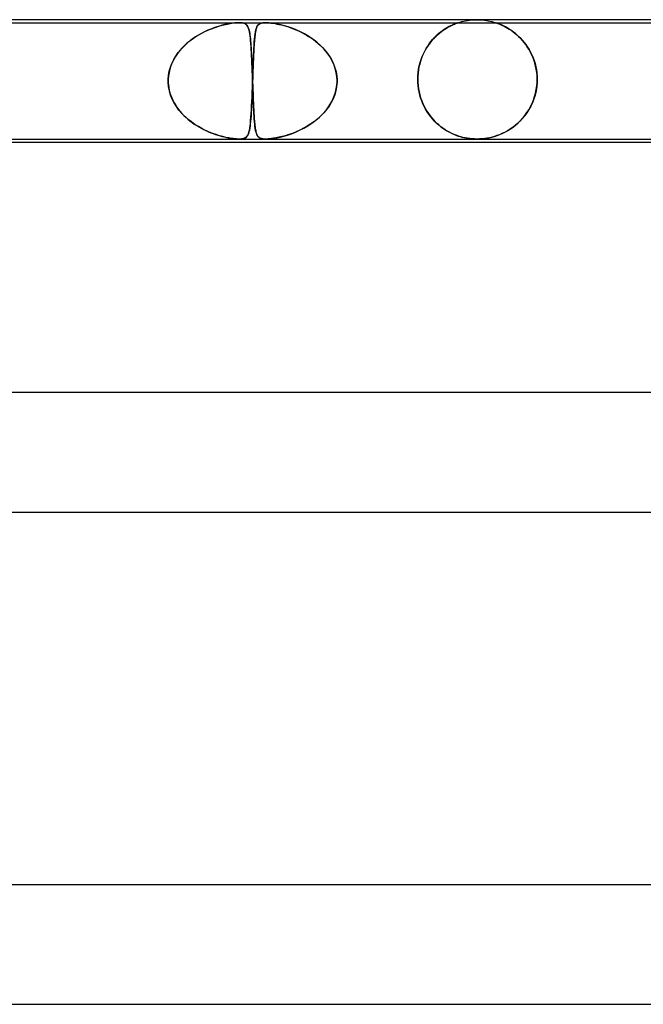
# Model space of a CAD drawing. Units: millimetres. Extents: x -535 to 535, y -2 to 330.
# Drawn here: x -139 to -118, y 297 to 330 of the extents above; entities that cross this region are included whole.
import ezdxf

# ---------------------------------------------------------------- set-up
doc = ezdxf.new("R2010")
doc.units = ezdxf.units.MM
doc.layers.add('HIDDEN', color=7, linetype='Continuous')
doc.layers.add('THICK', color=7, linetype='Continuous')

msp = doc.modelspace()

# ---------------------------------------------------------------- linework, layer by layer
at = {"layer": 'HIDDEN'}
for p, q in [((-124.127, 329.996), (-124, 330)), ((-124, 330), (-123.873, 329.996)), ((-153, 329.9), (-131.964, 329.9)), ((-132.916, 329.687), (-133.018, 329.644)), ((-133.009, 329.648), (-132.886, 329.699)), ((-132.815, 329.725), (-132.916, 329.687)), ((-132.886, 329.699), (-132.766, 329.742)), ((-132.717, 329.758), (-132.815, 329.725)), ((-132.766, 329.742), (-132.65, 329.78)), ((-132.623, 329.788), (-132.717, 329.758)), ((-132.65, 329.78), (-132.539, 329.811)), ((-132.533, 329.813), (-132.623, 329.788)), ((-132.539, 329.811), (-132.427, 329.838)), ((-132.445, 329.834), (-132.533, 329.813)), ((-132.358, 329.853), (-132.445, 329.834)), ((-132.427, 329.838), (-132.316, 329.861)), ((-132.271, 329.869), (-132.358, 329.853)), ((-132.316, 329.861), (-132.208, 329.879)), ((-132.187, 329.882), (-132.271, 329.869)), ((-132.208, 329.879), (-132.113, 329.891)), ((-132.107, 329.892), (-132.187, 329.882)), ((-132.113, 329.891), (-132.032, 329.898)), ((-132.032, 329.898), (-132.107, 329.892)), ((-132.032, 329.898), (-131.964, 329.9)), ((-131.963, 329.9), (-132.032, 329.898)), ((-131.964, 329.9), (-131.904, 329.898)), ((-131.964, 329.9), (-131.08, 329.9)), ((-131.903, 329.898), (-131.963, 329.9)), ((-131.904, 329.898), (-131.854, 329.892)), ((-131.85, 329.891), (-131.903, 329.898)), ((-131.854, 329.892), (-131.812, 329.882)), ((-131.803, 329.879), (-131.85, 329.891)), ((-131.812, 329.882), (-131.778, 329.869)), ((-131.762, 329.861), (-131.803, 329.879)), ((-131.778, 329.869), (-131.749, 329.853)), ((-131.73, 329.838), (-131.762, 329.861)), ((-131.749, 329.853), (-131.725, 329.834)), ((-131.704, 329.811), (-131.73, 329.838)), ((-131.725, 329.834), (-131.705, 329.813)), ((-131.705, 329.813), (-131.688, 329.788)), ((-131.683, 329.78), (-131.704, 329.811)), ((-131.688, 329.788), (-131.672, 329.758)), ((-131.665, 329.742), (-131.683, 329.78)), ((-131.672, 329.758), (-131.658, 329.725)), ((-131.648, 329.699), (-131.665, 329.742)), ((-131.658, 329.725), (-131.645, 329.687)), ((-131.634, 329.648), (-131.648, 329.699)), ((-131.645, 329.687), (-131.633, 329.644)), ((-131.404, 329.657), (-131.388, 329.711)), ((-131.393, 329.696), (-131.403, 329.662)), ((-131.383, 329.728), (-131.393, 329.696)), ((-131.388, 329.711), (-131.37, 329.757)), ((-131.371, 329.756), (-131.383, 329.728)), ((-131.358, 329.781), (-131.371, 329.756)), ((-131.37, 329.757), (-131.349, 329.796)), ((-131.344, 329.803), (-131.358, 329.781)), ((-131.349, 329.796), (-131.324, 329.828)), ((-131.329, 329.823), (-131.344, 329.803)), ((-131.311, 329.84), (-131.329, 329.823)), ((-131.324, 329.828), (-131.294, 329.853)), ((-131.292, 329.855), (-131.311, 329.84)), ((-131.294, 329.853), (-131.258, 329.873)), ((-131.269, 329.868), (-131.292, 329.855)), ((-131.242, 329.879), (-131.269, 329.868)), ((-131.258, 329.873), (-131.218, 329.886)), ((-131.21, 329.888), (-131.242, 329.879)), ((-131.218, 329.886), (-131.175, 329.894)), ((-131.173, 329.895), (-131.21, 329.888)), ((-131.175, 329.894), (-131.13, 329.899)), ((-131.13, 329.899), (-131.173, 329.895)), ((-131.081, 329.9), (-131.13, 329.899)), ((-131.13, 329.899), (-131.08, 329.9)), ((-131.025, 329.899), (-131.081, 329.9)), ((-131.08, 329.9), (-131.024, 329.899)), ((-131.08, 329.9), (-110.043, 329.9)), ((-130.961, 329.894), (-131.025, 329.899)), ((-131.024, 329.899), (-130.964, 329.895)), ((-130.964, 329.895), (-130.9, 329.888)), ((-130.884, 329.886), (-130.961, 329.894)), ((-130.9, 329.888), (-130.833, 329.879)), ((-130.793, 329.873), (-130.884, 329.886)), ((-130.833, 329.879), (-130.763, 329.868)), ((-130.686, 329.853), (-130.793, 329.873)), ((-130.763, 329.868), (-130.692, 329.855)), ((-130.692, 329.855), (-130.622, 329.84)), ((-130.571, 329.828), (-130.686, 329.853)), ((-130.622, 329.84), (-130.549, 329.823)), ((-130.448, 329.796), (-130.571, 329.828)), ((-130.549, 329.823), (-130.474, 329.803)), ((-130.474, 329.803), (-130.396, 329.781)), ((-130.321, 329.757), (-130.448, 329.796)), ((-130.396, 329.781), (-130.316, 329.756)), ((-130.189, 329.711), (-130.321, 329.757)), ((-130.316, 329.756), (-130.234, 329.728)), ((-130.234, 329.728), (-130.15, 329.696)), ((-130.053, 329.657), (-130.189, 329.711)), ((-130.15, 329.696), (-130.064, 329.662)), ((-125.133, 329.645), (-125.078, 329.683)), ((-125.041, 329.706), (-125.099, 329.668)), ((-125.078, 329.683), (-125.024, 329.716)), ((-124.986, 329.739), (-125.041, 329.706)), ((-125.024, 329.716), (-124.973, 329.746)), ((-124.932, 329.768), (-124.986, 329.739)), ((-124.973, 329.746), (-124.924, 329.773)), ((-124.882, 329.794), (-124.932, 329.768)), ((-124.924, 329.773), (-124.879, 329.796)), ((-124.835, 329.817), (-124.882, 329.794)), ((-124.879, 329.796), (-124.835, 329.817)), ((-124.79, 329.837), (-124.835, 329.817)), ((-124.835, 329.817), (-124.793, 329.836)), ((-124.793, 329.836), (-124.753, 329.852)), ((-124.748, 329.854), (-124.79, 329.837)), ((-124.753, 329.852), (-124.716, 329.867)), ((-124.711, 329.869), (-124.748, 329.854)), ((-124.716, 329.867), (-124.684, 329.879)), ((-124.679, 329.881), (-124.711, 329.869)), ((-124.684, 329.879), (-124.658, 329.889)), ((-124.655, 329.89), (-124.679, 329.881)), ((-124.658, 329.889), (-124.639, 329.895)), ((-124.638, 329.896), (-124.655, 329.89)), ((-124.639, 329.895), (-124.628, 329.899)), ((-124.628, 329.899), (-124.638, 329.896)), ((-124.628, 329.899), (-124.624, 329.9)), ((-124.624, 329.9), (-124.628, 329.899)), ((-124.624, 329.9), (-124.503, 329.936)), ((-124.503, 329.936), (-124.379, 329.964)), ((-124.379, 329.964), (-124.253, 329.984)), ((-124.253, 329.984), (-124.127, 329.996)), ((-123.873, 329.996), (-123.747, 329.984)), ((-123.747, 329.984), (-123.621, 329.964)), ((-123.621, 329.964), (-123.497, 329.936)), ((-123.497, 329.936), (-123.376, 329.9)), ((-123.37, 329.898), (-123.375, 329.9)), ((-123.375, 329.9), (-123.373, 329.899)), ((-123.373, 329.899), (-123.365, 329.897)), ((-123.354, 329.893), (-123.37, 329.898)), ((-123.365, 329.897), (-123.352, 329.892)), ((-123.328, 329.884), (-123.354, 329.893)), ((-123.352, 329.892), (-123.333, 329.886)), ((-123.333, 329.886), (-123.306, 329.876)), ((-123.295, 329.871), (-123.328, 329.884)), ((-123.306, 329.876), (-123.273, 329.863)), ((-123.257, 329.857), (-123.295, 329.871)), ((-123.273, 329.863), (-123.233, 329.847)), ((-123.218, 329.841), (-123.257, 329.857)), ((-123.233, 329.847), (-123.188, 329.828)), ((-123.179, 329.824), (-123.218, 329.841)), ((-123.188, 329.828), (-123.14, 329.806)), ((-123.137, 329.805), (-123.179, 329.824)), ((-123.14, 329.806), (-123.088, 329.781)), ((-123.092, 329.783), (-123.137, 329.805)), ((-123.045, 329.758), (-123.092, 329.783)), ((-123.088, 329.781), (-123.034, 329.752)), ((-122.994, 329.73), (-123.045, 329.758)), ((-123.034, 329.752), (-122.977, 329.72)), ((-122.941, 329.699), (-122.994, 329.73)), ((-122.977, 329.72), (-122.918, 329.684)), ((-122.886, 329.664), (-122.941, 329.699)), ((-122.918, 329.684), (-122.857, 329.644)), ((-133.527, 329.356), (-133.621, 329.285)), ((-133.612, 329.293), (-133.499, 329.376)), ((-133.43, 329.423), (-133.527, 329.356)), ((-133.499, 329.376), (-133.381, 329.454)), ((-133.329, 329.485), (-133.43, 329.423)), ((-133.381, 329.454), (-133.259, 329.525)), ((-133.227, 329.542), (-133.329, 329.485)), ((-133.259, 329.525), (-133.135, 329.59)), ((-133.122, 329.596), (-133.227, 329.542)), ((-133.135, 329.59), (-133.009, 329.648)), ((-133.018, 329.644), (-133.122, 329.596)), ((-131.621, 329.59), (-131.634, 329.648)), ((-131.633, 329.644), (-131.622, 329.596)), ((-131.622, 329.596), (-131.613, 329.542)), ((-131.61, 329.525), (-131.621, 329.59)), ((-131.613, 329.542), (-131.604, 329.485)), ((-131.599, 329.454), (-131.61, 329.525)), ((-131.604, 329.485), (-131.596, 329.423)), ((-131.59, 329.376), (-131.599, 329.454)), ((-131.596, 329.423), (-131.588, 329.356)), ((-131.582, 329.293), (-131.59, 329.376)), ((-131.588, 329.356), (-131.581, 329.285)), ((-131.458, 329.246), (-131.449, 329.346)), ((-131.445, 329.388), (-131.451, 329.331)), ((-131.449, 329.346), (-131.44, 329.438)), ((-131.44, 329.442), (-131.445, 329.388)), ((-131.44, 329.438), (-131.429, 329.521)), ((-131.433, 329.492), (-131.44, 329.442)), ((-131.427, 329.54), (-131.433, 329.492)), ((-131.429, 329.521), (-131.417, 329.594)), ((-131.419, 329.584), (-131.427, 329.54)), ((-131.411, 329.624), (-131.419, 329.584)), ((-131.417, 329.594), (-131.404, 329.657)), ((-131.403, 329.662), (-131.411, 329.624)), ((-130.064, 329.662), (-129.978, 329.624)), ((-129.913, 329.594), (-130.053, 329.657)), ((-129.978, 329.624), (-129.892, 329.584)), ((-129.772, 329.521), (-129.913, 329.594)), ((-129.892, 329.584), (-129.807, 329.54)), ((-129.807, 329.54), (-129.722, 329.492)), ((-129.631, 329.438), (-129.772, 329.521)), ((-129.722, 329.492), (-129.638, 329.442)), ((-129.638, 329.442), (-129.556, 329.388)), ((-129.495, 329.346), (-129.631, 329.438)), ((-129.556, 329.388), (-129.475, 329.331)), ((-129.365, 329.246), (-129.495, 329.346)), ((-125.464, 329.354), (-125.523, 329.286)), ((-125.484, 329.332), (-125.426, 329.395)), ((-125.403, 329.418), (-125.464, 329.354)), ((-125.426, 329.395), (-125.366, 329.455)), ((-125.342, 329.477), (-125.403, 329.418)), ((-125.366, 329.455), (-125.307, 329.509)), ((-125.28, 329.532), (-125.342, 329.477)), ((-125.307, 329.509), (-125.248, 329.559)), ((-125.219, 329.582), (-125.28, 329.532)), ((-125.248, 329.559), (-125.19, 329.604)), ((-125.158, 329.627), (-125.219, 329.582)), ((-125.19, 329.604), (-125.133, 329.645)), ((-125.099, 329.668), (-125.158, 329.627)), ((-122.83, 329.625), (-122.886, 329.664)), ((-122.857, 329.644), (-122.795, 329.599)), ((-122.772, 329.582), (-122.83, 329.625)), ((-122.795, 329.599), (-122.732, 329.551)), ((-122.713, 329.536), (-122.772, 329.582)), ((-122.732, 329.551), (-122.669, 329.498)), ((-122.654, 329.485), (-122.713, 329.536)), ((-122.669, 329.498), (-122.606, 329.44)), ((-122.594, 329.429), (-122.654, 329.485)), ((-122.606, 329.44), (-122.543, 329.378)), ((-122.535, 329.37), (-122.594, 329.429)), ((-122.543, 329.378), (-122.482, 329.311)), ((-122.477, 329.306), (-122.535, 329.37)), ((-133.881, 329.046), (-133.958, 328.958)), ((-133.918, 329.005), (-133.822, 329.107)), ((-133.799, 329.13), (-133.881, 329.046)), ((-133.822, 329.107), (-133.72, 329.203)), ((-133.712, 329.21), (-133.799, 329.13)), ((-133.72, 329.203), (-133.612, 329.293)), ((-133.621, 329.285), (-133.712, 329.21)), ((-131.574, 329.203), (-131.582, 329.293)), ((-131.581, 329.285), (-131.575, 329.21)), ((-131.575, 329.21), (-131.569, 329.13)), ((-131.567, 329.107), (-131.574, 329.203)), ((-131.569, 329.13), (-131.563, 329.046)), ((-131.561, 329.005), (-131.567, 329.107)), ((-131.563, 329.046), (-131.558, 328.958)), ((-131.478, 328.895), (-131.472, 329.02)), ((-131.469, 329.068), (-131.473, 328.994)), ((-131.472, 329.02), (-131.465, 329.137)), ((-131.465, 329.139), (-131.469, 329.068)), ((-131.465, 329.137), (-131.458, 329.246)), ((-131.46, 329.207), (-131.465, 329.139)), ((-131.456, 329.271), (-131.46, 329.207)), ((-131.451, 329.331), (-131.456, 329.271)), ((-129.475, 329.331), (-129.396, 329.271)), ((-129.396, 329.271), (-129.319, 329.207)), ((-129.243, 329.137), (-129.365, 329.246)), ((-129.319, 329.207), (-129.245, 329.139)), ((-129.245, 329.139), (-129.174, 329.068)), ((-129.128, 329.02), (-129.243, 329.137)), ((-129.174, 329.068), (-129.106, 328.994)), ((-129.024, 328.895), (-129.128, 329.02)), ((-125.749, 328.949), (-125.701, 329.034)), ((-125.685, 329.06), (-125.734, 328.977)), ((-125.701, 329.034), (-125.65, 329.115)), ((-125.634, 329.139), (-125.685, 329.06)), ((-125.65, 329.115), (-125.597, 329.192)), ((-125.58, 329.215), (-125.634, 329.139)), ((-125.597, 329.192), (-125.542, 329.264)), ((-125.523, 329.286), (-125.58, 329.215)), ((-125.542, 329.264), (-125.484, 329.332)), ((-122.482, 329.311), (-122.421, 329.24)), ((-122.421, 329.239), (-122.477, 329.306)), ((-122.421, 329.24), (-122.363, 329.163)), ((-122.366, 329.167), (-122.421, 329.239)), ((-122.314, 329.092), (-122.366, 329.167)), ((-122.363, 329.163), (-122.308, 329.083)), ((-122.264, 329.012), (-122.314, 329.092)), ((-122.308, 329.083), (-122.256, 329)), ((-122.216, 328.928), (-122.264, 329.012)), ((-134.157, 328.663), (-134.086, 328.782)), ((-134.095, 328.768), (-134.154, 328.668)), ((-134.03, 328.865), (-134.095, 328.768)), ((-134.086, 328.782), (-134.006, 328.897)), ((-133.958, 328.958), (-134.03, 328.865)), ((-134.006, 328.897), (-133.918, 329.005)), ((-131.554, 328.897), (-131.561, 329.005)), ((-131.558, 328.958), (-131.552, 328.865)), ((-131.548, 328.782), (-131.554, 328.897)), ((-131.552, 328.865), (-131.547, 328.768)), ((-131.542, 328.663), (-131.548, 328.782)), ((-131.547, 328.768), (-131.543, 328.668)), ((-131.49, 328.62), (-131.484, 328.761)), ((-131.485, 328.753), (-131.488, 328.667)), ((-131.481, 328.837), (-131.485, 328.753)), ((-131.484, 328.761), (-131.478, 328.895)), ((-131.477, 328.917), (-131.481, 328.837)), ((-131.473, 328.994), (-131.477, 328.917)), ((-129.106, 328.994), (-129.042, 328.917)), ((-129.042, 328.917), (-128.982, 328.837)), ((-128.931, 328.761), (-129.024, 328.895)), ((-128.982, 328.837), (-128.926, 328.753)), ((-128.851, 328.62), (-128.931, 328.761)), ((-128.926, 328.753), (-128.876, 328.667)), ((-125.857, 328.708), (-125.89, 328.613)), ((-125.872, 328.666), (-125.835, 328.765)), ((-125.82, 328.801), (-125.857, 328.708)), ((-125.835, 328.765), (-125.794, 328.859)), ((-125.779, 328.891), (-125.82, 328.801)), ((-125.794, 328.859), (-125.749, 328.949)), ((-125.734, 328.977), (-125.779, 328.891)), ((-122.256, 329), (-122.208, 328.912)), ((-122.172, 328.84), (-122.216, 328.928)), ((-122.208, 328.912), (-122.163, 328.821)), ((-122.131, 328.747), (-122.172, 328.84)), ((-122.163, 328.821), (-122.123, 328.726)), ((-122.095, 328.651), (-122.131, 328.747)), ((-122.123, 328.726), (-122.087, 328.628)), ((-134.305, 328.274), (-134.267, 328.407)), ((-134.251, 328.455), (-134.287, 328.344)), ((-134.267, 328.407), (-134.218, 328.537)), ((-134.206, 328.563), (-134.251, 328.455)), ((-134.218, 328.537), (-134.157, 328.663)), ((-134.154, 328.668), (-134.206, 328.563)), ((-131.543, 328.668), (-131.538, 328.563)), ((-131.537, 328.537), (-131.542, 328.663)), ((-131.538, 328.563), (-131.533, 328.455)), ((-131.531, 328.407), (-131.537, 328.537)), ((-131.533, 328.455), (-131.529, 328.344)), ((-131.526, 328.274), (-131.531, 328.407)), ((-131.499, 328.391), (-131.502, 328.295)), ((-131.501, 328.318), (-131.496, 328.472)), ((-131.495, 328.485), (-131.499, 328.391)), ((-131.496, 328.472), (-131.49, 328.62)), ((-131.492, 328.577), (-131.495, 328.485)), ((-131.488, 328.667), (-131.492, 328.577)), ((-128.876, 328.667), (-128.83, 328.577)), ((-128.785, 328.472), (-128.851, 328.62)), ((-128.83, 328.577), (-128.791, 328.485)), ((-128.791, 328.485), (-128.757, 328.391)), ((-128.735, 328.318), (-128.785, 328.472)), ((-128.757, 328.391), (-128.729, 328.295)), ((-125.942, 328.416), (-125.96, 328.314)), ((-125.955, 328.346), (-125.933, 328.457)), ((-125.918, 328.515), (-125.942, 328.416)), ((-125.933, 328.457), (-125.905, 328.563)), ((-125.89, 328.613), (-125.918, 328.515)), ((-125.905, 328.563), (-125.872, 328.666)), ((-122.062, 328.55), (-122.095, 328.651)), ((-122.087, 328.628), (-122.056, 328.528)), ((-122.035, 328.445), (-122.062, 328.55)), ((-122.056, 328.528), (-122.03, 328.425)), ((-122.013, 328.337), (-122.035, 328.445)), ((-122.03, 328.425), (-122.01, 328.321)), ((-134.341, 328), (-134.329, 328.138)), ((-134.332, 328.116), (-134.341, 328)), ((-134.314, 328.23), (-134.332, 328.116)), ((-134.329, 328.138), (-134.305, 328.274)), ((-134.287, 328.344), (-134.314, 328.23)), ((-131.529, 328.344), (-131.525, 328.23)), ((-131.521, 328.138), (-131.526, 328.274)), ((-131.525, 328.23), (-131.52, 328.116)), ((-131.516, 328), (-131.521, 328.138)), ((-131.52, 328.116), (-131.516, 328)), ((-131.512, 328), (-131.507, 328.16)), ((-131.509, 328.1), (-131.512, 328)), ((-131.506, 328.198), (-131.509, 328.1)), ((-131.507, 328.16), (-131.501, 328.318)), ((-131.502, 328.295), (-131.506, 328.198)), ((-128.702, 328.16), (-128.735, 328.318)), ((-128.729, 328.295), (-128.709, 328.198)), ((-128.709, 328.198), (-128.695, 328.1)), ((-128.688, 328), (-128.702, 328.16)), ((-128.695, 328.1), (-128.688, 328)), ((-125.984, 328), (-125.981, 328.117)), ((-125.981, 328.106), (-125.984, 328)), ((-125.981, 328.117), (-125.971, 328.233)), ((-125.973, 328.21), (-125.981, 328.106)), ((-125.96, 328.314), (-125.973, 328.21)), ((-125.971, 328.233), (-125.955, 328.346)), ((-121.997, 328.227), (-122.013, 328.337)), ((-122.01, 328.321), (-121.996, 328.215)), ((-121.987, 328.115), (-121.997, 328.227)), ((-121.996, 328.215), (-121.987, 328.108)), ((-121.984, 328), (-121.987, 328.115)), ((-121.987, 328.108), (-121.984, 328)), ((-134.342, 327.983), (-134.341, 328)), ((-134.341, 328), (-134.342, 327.983)), ((-134.342, 327.967), (-134.342, 327.983)), ((-134.342, 327.983), (-134.342, 327.967)), ((-134.342, 327.95), (-134.342, 327.967)), ((-134.342, 327.967), (-134.342, 327.95)), ((-134.342, 327.933), (-134.342, 327.95)), ((-134.342, 327.95), (-134.342, 327.933)), ((-134.341, 327.917), (-134.342, 327.933)), ((-134.342, 327.933), (-134.341, 327.917)), ((-134.341, 327.9), (-134.341, 327.917)), ((-134.341, 327.917), (-134.341, 327.9)), ((-134.329, 327.756), (-134.341, 327.9)), ((-134.341, 327.9), (-134.335, 327.811)), ((-134.335, 327.811), (-134.323, 327.722)), ((-134.302, 327.613), (-134.329, 327.756)), ((-134.323, 327.722), (-134.307, 327.635)), ((-131.528, 327.571), (-131.522, 327.734)), ((-131.521, 327.759), (-131.526, 327.621)), ((-131.522, 327.734), (-131.516, 327.9)), ((-131.516, 327.9), (-131.521, 327.759)), ((-131.516, 328), (-131.516, 327.983)), ((-131.516, 327.983), (-131.516, 328)), ((-131.516, 327.983), (-131.515, 327.967)), ((-131.515, 327.967), (-131.516, 327.983)), ((-131.515, 327.917), (-131.516, 327.9)), ((-131.516, 327.9), (-131.515, 327.917)), ((-131.515, 327.967), (-131.514, 327.95)), ((-131.514, 327.95), (-131.515, 327.967)), ((-131.514, 327.95), (-131.515, 327.933)), ((-131.515, 327.933), (-131.514, 327.95)), ((-131.515, 327.933), (-131.515, 327.917)), ((-131.515, 327.917), (-131.515, 327.933)), ((-131.513, 327.983), (-131.514, 327.967)), ((-131.514, 327.967), (-131.513, 327.983)), ((-131.514, 327.967), (-131.514, 327.95)), ((-131.514, 327.95), (-131.514, 327.967)), ((-131.514, 327.95), (-131.514, 327.933)), ((-131.514, 327.933), (-131.514, 327.95)), ((-131.514, 327.933), (-131.513, 327.917)), ((-131.513, 327.917), (-131.514, 327.933)), ((-131.512, 328), (-131.513, 327.983)), ((-131.513, 327.983), (-131.512, 328)), ((-131.513, 327.917), (-131.513, 327.9)), ((-131.513, 327.9), (-131.513, 327.917)), ((-131.513, 327.9), (-131.509, 327.811)), ((-131.508, 327.757), (-131.513, 327.9)), ((-131.509, 327.811), (-131.506, 327.722)), ((-131.502, 327.615), (-131.508, 327.757)), ((-131.506, 327.722), (-131.503, 327.635)), ((-128.738, 327.571), (-128.703, 327.734)), ((-128.7, 327.759), (-128.725, 327.621)), ((-128.703, 327.734), (-128.688, 327.9)), ((-128.688, 327.9), (-128.7, 327.759)), ((-128.687, 327.983), (-128.688, 328)), ((-128.688, 328), (-128.687, 327.983)), ((-128.688, 327.9), (-128.687, 327.917)), ((-128.687, 327.917), (-128.688, 327.9)), ((-128.687, 327.967), (-128.687, 327.983)), ((-128.687, 327.983), (-128.687, 327.967)), ((-128.687, 327.95), (-128.687, 327.967)), ((-128.687, 327.967), (-128.687, 327.95)), ((-128.687, 327.933), (-128.687, 327.95)), ((-128.687, 327.95), (-128.687, 327.933)), ((-128.687, 327.917), (-128.687, 327.933)), ((-128.687, 327.933), (-128.687, 327.917)), ((-125.984, 327.983), (-125.984, 328)), ((-125.984, 328), (-125.984, 327.983)), ((-125.984, 327.967), (-125.984, 327.983)), ((-125.984, 327.983), (-125.984, 327.967)), ((-125.984, 327.95), (-125.984, 327.967)), ((-125.984, 327.967), (-125.984, 327.95)), ((-125.983, 327.933), (-125.984, 327.95)), ((-125.984, 327.95), (-125.983, 327.933)), ((-125.982, 327.917), (-125.983, 327.933)), ((-125.983, 327.933), (-125.982, 327.917)), ((-125.982, 327.9), (-125.982, 327.917)), ((-125.982, 327.917), (-125.982, 327.9)), ((-125.982, 327.9), (-125.973, 327.791)), ((-125.974, 327.794), (-125.982, 327.9)), ((-125.96, 327.688), (-125.974, 327.794)), ((-125.973, 327.791), (-125.959, 327.684)), ((-121.999, 327.756), (-122.021, 327.614)), ((-122.013, 327.658), (-121.996, 327.778)), ((-121.986, 327.9), (-121.999, 327.756)), ((-121.996, 327.778), (-121.986, 327.9)), ((-121.985, 327.917), (-121.986, 327.9)), ((-121.986, 327.9), (-121.985, 327.917)), ((-121.984, 327.95), (-121.985, 327.933)), ((-121.985, 327.933), (-121.984, 327.95)), ((-121.985, 327.933), (-121.985, 327.917)), ((-121.985, 327.917), (-121.985, 327.933)), ((-121.984, 328), (-121.984, 327.983)), ((-121.984, 327.983), (-121.984, 328)), ((-121.984, 327.983), (-121.984, 327.967)), ((-121.984, 327.967), (-121.984, 327.983)), ((-121.984, 327.967), (-121.984, 327.95)), ((-121.984, 327.95), (-121.984, 327.967)), ((-134.307, 327.635), (-134.284, 327.548)), ((-134.261, 327.474), (-134.302, 327.613)), ((-134.284, 327.548), (-134.257, 327.463)), ((-134.207, 327.34), (-134.261, 327.474)), ((-134.257, 327.463), (-134.225, 327.38)), ((-134.225, 327.38), (-134.188, 327.298)), ((-131.541, 327.262), (-131.534, 327.414)), ((-131.531, 327.485), (-131.537, 327.353)), ((-131.534, 327.414), (-131.528, 327.571)), ((-131.526, 327.621), (-131.531, 327.485)), ((-131.503, 327.635), (-131.5, 327.548)), ((-131.497, 327.477), (-131.502, 327.615)), ((-131.5, 327.548), (-131.497, 327.463)), ((-131.492, 327.343), (-131.497, 327.477)), ((-131.497, 327.463), (-131.494, 327.38)), ((-131.494, 327.38), (-131.491, 327.298)), ((-128.86, 327.262), (-128.791, 327.414)), ((-128.764, 327.485), (-128.816, 327.353)), ((-128.791, 327.414), (-128.738, 327.571)), ((-128.725, 327.621), (-128.764, 327.485)), ((-125.941, 327.584), (-125.96, 327.688)), ((-125.959, 327.684), (-125.94, 327.579)), ((-125.916, 327.481), (-125.941, 327.584)), ((-125.94, 327.579), (-125.915, 327.477)), ((-125.887, 327.38), (-125.916, 327.481)), ((-125.915, 327.477), (-125.886, 327.376)), ((-125.852, 327.28), (-125.887, 327.38)), ((-125.886, 327.376), (-125.852, 327.28)), ((-122.109, 327.306), (-122.07, 327.421)), ((-122.054, 327.476), (-122.096, 327.344)), ((-122.07, 327.421), (-122.038, 327.538)), ((-122.021, 327.614), (-122.054, 327.476)), ((-122.038, 327.538), (-122.013, 327.658)), ((-134.142, 327.21), (-134.207, 327.34)), ((-134.188, 327.298), (-134.147, 327.218)), ((-134.147, 327.218), (-134.101, 327.141)), ((-134.066, 327.087), (-134.142, 327.21)), ((-134.101, 327.141), (-134.052, 327.066)), ((-133.981, 326.971), (-134.066, 327.087)), ((-134.052, 327.066), (-133.999, 326.993)), ((-131.555, 326.981), (-131.548, 327.117)), ((-131.548, 327.104), (-131.555, 326.989)), ((-131.548, 327.117), (-131.541, 327.262)), ((-131.543, 327.226), (-131.548, 327.104)), ((-131.537, 327.353), (-131.543, 327.226)), ((-131.487, 327.214), (-131.492, 327.343)), ((-131.491, 327.298), (-131.487, 327.218)), ((-131.487, 327.218), (-131.484, 327.141)), ((-131.482, 327.091), (-131.487, 327.214)), ((-131.484, 327.141), (-131.481, 327.066)), ((-131.476, 326.975), (-131.482, 327.091)), ((-131.481, 327.066), (-131.477, 326.993)), ((-129.043, 326.981), (-128.945, 327.117)), ((-128.953, 327.104), (-129.037, 326.989)), ((-128.88, 327.226), (-128.953, 327.104)), ((-128.945, 327.117), (-128.86, 327.262)), ((-128.816, 327.353), (-128.88, 327.226)), ((-125.852, 327.28), (-125.813, 327.187)), ((-125.812, 327.183), (-125.852, 327.28)), ((-125.813, 327.187), (-125.771, 327.098)), ((-125.767, 327.09), (-125.812, 327.183)), ((-125.771, 327.098), (-125.726, 327.012)), ((-125.719, 326.999), (-125.767, 327.09)), ((-122.265, 326.983), (-122.207, 327.087)), ((-122.201, 327.098), (-122.264, 326.985)), ((-122.207, 327.087), (-122.155, 327.194)), ((-122.145, 327.218), (-122.201, 327.098)), ((-122.155, 327.194), (-122.109, 327.306)), ((-122.096, 327.344), (-122.145, 327.218)), ((-133.999, 326.993), (-133.942, 326.923)), ((-133.887, 326.86), (-133.981, 326.971)), ((-133.942, 326.923), (-133.883, 326.856)), ((-133.785, 326.757), (-133.887, 326.86)), ((-133.883, 326.856), (-133.82, 326.791)), ((-133.82, 326.791), (-133.755, 326.728)), ((-133.677, 326.66), (-133.785, 326.757)), ((-133.755, 326.728), (-133.687, 326.669)), ((-131.58, 326.627), (-131.571, 326.736)), ((-131.568, 326.777), (-131.575, 326.68)), ((-131.571, 326.736), (-131.563, 326.854)), ((-131.561, 326.88), (-131.568, 326.777)), ((-131.563, 326.854), (-131.555, 326.981)), ((-131.555, 326.989), (-131.561, 326.88)), ((-131.477, 326.993), (-131.474, 326.923)), ((-131.471, 326.865), (-131.476, 326.975)), ((-131.474, 326.923), (-131.47, 326.856)), ((-131.465, 326.762), (-131.471, 326.865)), ((-131.47, 326.856), (-131.466, 326.791)), ((-131.466, 326.791), (-131.462, 326.728)), ((-131.458, 326.665), (-131.465, 326.762)), ((-131.462, 326.728), (-131.458, 326.669)), ((-129.398, 326.627), (-129.271, 326.736)), ((-129.228, 326.777), (-129.334, 326.68)), ((-129.271, 326.736), (-129.152, 326.854)), ((-129.128, 326.88), (-129.228, 326.777)), ((-129.152, 326.854), (-129.043, 326.981)), ((-129.037, 326.989), (-129.128, 326.88)), ((-125.726, 327.012), (-125.677, 326.93)), ((-125.666, 326.912), (-125.719, 326.999)), ((-125.677, 326.93), (-125.626, 326.852)), ((-125.61, 326.829), (-125.666, 326.912)), ((-125.626, 326.852), (-125.572, 326.777)), ((-125.55, 326.749), (-125.61, 326.829)), ((-125.572, 326.777), (-125.515, 326.707)), ((-125.486, 326.673), (-125.55, 326.749)), ((-125.515, 326.707), (-125.457, 326.64)), ((-122.544, 326.619), (-122.468, 326.702)), ((-122.405, 326.779), (-122.482, 326.686)), ((-122.468, 326.702), (-122.396, 326.791)), ((-122.332, 326.879), (-122.405, 326.779)), ((-122.396, 326.791), (-122.328, 326.885)), ((-122.264, 326.985), (-122.332, 326.879)), ((-122.328, 326.885), (-122.265, 326.983)), ((-133.687, 326.669), (-133.617, 326.611)), ((-133.565, 326.572), (-133.677, 326.66)), ((-133.617, 326.611), (-133.544, 326.557)), ((-133.449, 326.49), (-133.565, 326.572)), ((-133.544, 326.557), (-133.47, 326.504)), ((-133.47, 326.504), (-133.394, 326.455)), ((-133.33, 326.416), (-133.449, 326.49)), ((-133.394, 326.455), (-133.316, 326.408)), ((-133.21, 326.349), (-133.33, 326.416)), ((-133.316, 326.408), (-133.237, 326.363)), ((-131.601, 326.43), (-131.612, 326.359)), ((-131.611, 326.362), (-131.6, 326.44)), ((-131.592, 326.507), (-131.601, 326.43)), ((-131.6, 326.44), (-131.589, 326.529)), ((-131.583, 326.59), (-131.592, 326.507)), ((-131.589, 326.529), (-131.58, 326.627)), ((-131.575, 326.68), (-131.583, 326.59)), ((-131.458, 326.669), (-131.454, 326.611)), ((-131.451, 326.577), (-131.458, 326.665)), ((-131.454, 326.611), (-131.449, 326.557)), ((-131.443, 326.495), (-131.451, 326.577)), ((-131.449, 326.557), (-131.444, 326.504)), ((-131.444, 326.504), (-131.439, 326.455)), ((-131.435, 326.421), (-131.443, 326.495)), ((-131.439, 326.455), (-131.433, 326.408)), ((-131.425, 326.354), (-131.435, 326.421)), ((-131.433, 326.408), (-131.427, 326.363)), ((-129.684, 326.43), (-129.808, 326.359)), ((-129.804, 326.362), (-129.666, 326.44)), ((-129.562, 326.507), (-129.684, 326.43)), ((-129.666, 326.44), (-129.53, 326.529)), ((-129.446, 326.59), (-129.562, 326.507)), ((-129.53, 326.529), (-129.398, 326.627)), ((-129.334, 326.68), (-129.446, 326.59)), ((-125.42, 326.601), (-125.486, 326.673)), ((-125.457, 326.64), (-125.396, 326.577)), ((-125.352, 326.534), (-125.42, 326.601)), ((-125.396, 326.577), (-125.334, 326.517)), ((-125.282, 326.472), (-125.352, 326.534)), ((-125.334, 326.517), (-125.27, 326.461)), ((-125.211, 326.414), (-125.282, 326.472)), ((-125.27, 326.461), (-125.205, 326.409)), ((-125.139, 326.36), (-125.211, 326.414)), ((-125.205, 326.409), (-125.139, 326.36)), ((-122.819, 326.381), (-122.906, 326.322)), ((-122.874, 326.343), (-122.788, 326.403)), ((-122.732, 326.447), (-122.819, 326.381)), ((-122.788, 326.403), (-122.704, 326.47)), ((-122.646, 326.52), (-122.732, 326.447)), ((-122.704, 326.47), (-122.623, 326.541)), ((-122.562, 326.6), (-122.646, 326.52)), ((-122.623, 326.541), (-122.544, 326.619)), ((-122.482, 326.686), (-122.562, 326.6)), ((-133.237, 326.363), (-133.157, 326.322)), ((-133.089, 326.289), (-133.21, 326.349)), ((-133.157, 326.322), (-133.075, 326.282)), ((-132.969, 326.235), (-133.089, 326.289)), ((-133.075, 326.282), (-132.994, 326.246)), ((-132.994, 326.246), (-132.913, 326.212)), ((-132.85, 326.188), (-132.969, 326.235)), ((-132.913, 326.212), (-132.833, 326.182)), ((-132.733, 326.147), (-132.85, 326.188)), ((-132.833, 326.182), (-132.755, 326.154)), ((-132.755, 326.154), (-132.678, 326.129)), ((-132.62, 326.112), (-132.733, 326.147)), ((-132.678, 326.129), (-132.603, 326.107)), ((-132.511, 326.082), (-132.62, 326.112)), ((-132.603, 326.107), (-132.531, 326.087)), ((-132.531, 326.087), (-132.461, 326.07)), ((-132.407, 326.057), (-132.511, 326.082)), ((-132.461, 326.07), (-132.394, 326.055)), ((-132.311, 326.038), (-132.407, 326.057)), ((-132.394, 326.055), (-132.329, 326.041)), ((-132.329, 326.041), (-132.264, 326.03)), ((-131.792, 326.024), (-131.755, 326.042)), ((-131.734, 326.058), (-131.762, 326.038)), ((-131.755, 326.042), (-131.724, 326.067)), ((-131.709, 326.082), (-131.734, 326.058)), ((-131.724, 326.067), (-131.697, 326.097)), ((-131.687, 326.112), (-131.709, 326.082)), ((-131.697, 326.097), (-131.675, 326.135)), ((-131.668, 326.148), (-131.687, 326.112)), ((-131.675, 326.135), (-131.656, 326.179)), ((-131.651, 326.191), (-131.668, 326.148)), ((-131.656, 326.179), (-131.639, 326.231)), ((-131.636, 326.24), (-131.651, 326.191)), ((-131.639, 326.231), (-131.624, 326.292)), ((-131.623, 326.296), (-131.636, 326.24)), ((-131.624, 326.292), (-131.611, 326.362)), ((-131.612, 326.359), (-131.623, 326.296)), ((-131.427, 326.363), (-131.42, 326.322)), ((-131.415, 326.294), (-131.425, 326.354)), ((-131.42, 326.322), (-131.412, 326.282)), ((-131.402, 326.24), (-131.415, 326.294)), ((-131.412, 326.282), (-131.404, 326.246)), ((-131.404, 326.246), (-131.395, 326.212)), ((-131.389, 326.192), (-131.402, 326.24)), ((-131.395, 326.212), (-131.385, 326.182)), ((-131.373, 326.151), (-131.389, 326.192)), ((-131.385, 326.182), (-131.375, 326.154)), ((-131.375, 326.154), (-131.363, 326.129)), ((-131.355, 326.115), (-131.373, 326.151)), ((-131.363, 326.129), (-131.35, 326.107)), ((-131.334, 326.085), (-131.355, 326.115)), ((-131.35, 326.107), (-131.336, 326.087)), ((-131.336, 326.087), (-131.321, 326.07)), ((-131.31, 326.06), (-131.334, 326.085)), ((-131.321, 326.07), (-131.304, 326.055)), ((-131.283, 326.04), (-131.31, 326.06)), ((-131.304, 326.055), (-131.285, 326.041)), ((-131.285, 326.041), (-131.263, 326.03)), ((-131.252, 326.025), (-131.283, 326.04)), ((-130.81, 326.024), (-130.707, 326.042)), ((-130.633, 326.058), (-130.729, 326.038)), ((-130.707, 326.042), (-130.593, 326.067)), ((-130.529, 326.082), (-130.633, 326.058)), ((-130.593, 326.067), (-130.472, 326.097)), ((-130.419, 326.112), (-130.529, 326.082)), ((-130.472, 326.097), (-130.346, 326.135)), ((-130.303, 326.148), (-130.419, 326.112)), ((-130.346, 326.135), (-130.215, 326.179)), ((-130.183, 326.191), (-130.303, 326.148)), ((-130.215, 326.179), (-130.08, 326.231)), ((-130.06, 326.24), (-130.183, 326.191)), ((-130.08, 326.231), (-129.943, 326.292)), ((-129.935, 326.296), (-130.06, 326.24)), ((-129.943, 326.292), (-129.804, 326.362)), ((-129.808, 326.359), (-129.935, 326.296)), ((-125.139, 326.36), (-125.073, 326.316)), ((-125.065, 326.311), (-125.139, 326.36)), ((-125.073, 326.316), (-125.008, 326.275)), ((-124.991, 326.266), (-125.065, 326.311)), ((-125.008, 326.275), (-124.942, 326.238)), ((-124.917, 326.225), (-124.991, 326.266)), ((-124.942, 326.238), (-124.877, 326.204)), ((-124.843, 326.188), (-124.917, 326.225)), ((-124.877, 326.204), (-124.812, 326.174)), ((-124.769, 326.156), (-124.843, 326.188)), ((-124.812, 326.174), (-124.748, 326.147)), ((-124.695, 326.126), (-124.769, 326.156)), ((-124.748, 326.147), (-124.685, 326.122)), ((-124.62, 326.1), (-124.695, 326.126)), ((-124.685, 326.122), (-124.623, 326.1)), ((-124.623, 326.1), (-124.562, 326.081)), ((-124.544, 326.076), (-124.62, 326.1)), ((-124.562, 326.081), (-124.502, 326.065)), ((-124.468, 326.056), (-124.544, 326.076)), ((-124.502, 326.065), (-124.441, 326.05)), ((-124.391, 326.039), (-124.468, 326.056)), ((-124.441, 326.05), (-124.375, 326.036)), ((-123.674, 326.026), (-123.587, 326.043)), ((-123.574, 326.045), (-123.657, 326.029)), ((-123.587, 326.043), (-123.498, 326.063)), ((-123.492, 326.065), (-123.574, 326.045)), ((-123.498, 326.063), (-123.408, 326.089)), ((-123.411, 326.088), (-123.492, 326.065)), ((-123.331, 326.114), (-123.411, 326.088)), ((-123.408, 326.089), (-123.319, 326.119)), ((-123.249, 326.145), (-123.331, 326.114)), ((-123.319, 326.119), (-123.229, 326.153)), ((-123.165, 326.181), (-123.249, 326.145)), ((-123.229, 326.153), (-123.139, 326.193)), ((-123.08, 326.222), (-123.165, 326.181)), ((-123.139, 326.193), (-123.05, 326.237)), ((-122.993, 326.269), (-123.08, 326.222)), ((-123.05, 326.237), (-122.962, 326.287)), ((-122.906, 326.322), (-122.993, 326.269)), ((-122.962, 326.287), (-122.874, 326.343)), ((-132.227, 326.023), (-132.311, 326.038)), ((-132.264, 326.03), (-132.199, 326.019)), ((-132.156, 326.014), (-132.227, 326.023)), ((-132.199, 326.019), (-132.135, 326.011)), ((-132.098, 326.007), (-132.156, 326.014)), ((-132.135, 326.011), (-132.073, 326.005)), ((-132.049, 326.003), (-132.098, 326.007)), ((-132.073, 326.005), (-132.016, 326.001)), ((-132.004, 326.001), (-132.049, 326.003)), ((-132.016, 326.001), (-131.963, 326)), ((-131.963, 326), (-132.004, 326.001)), ((-131.925, 326.001), (-131.963, 326)), ((-131.963, 326), (-131.916, 326.001)), ((-131.891, 326.003), (-131.925, 326.001)), ((-131.916, 326.001), (-131.872, 326.005)), ((-131.858, 326.007), (-131.891, 326.003)), ((-131.872, 326.005), (-131.831, 326.012)), ((-131.825, 326.014), (-131.858, 326.007)), ((-131.831, 326.012), (-131.792, 326.024)), ((-131.793, 326.024), (-131.825, 326.014)), ((-131.762, 326.038), (-131.793, 326.024)), ((-131.263, 326.03), (-131.236, 326.019)), ((-131.221, 326.015), (-131.252, 326.025)), ((-131.236, 326.019), (-131.205, 326.011)), ((-131.189, 326.008), (-131.221, 326.015)), ((-131.205, 326.011), (-131.169, 326.005)), ((-131.157, 326.004), (-131.189, 326.008)), ((-131.169, 326.005), (-131.127, 326.001)), ((-131.123, 326.001), (-131.157, 326.004)), ((-131.127, 326.001), (-131.08, 326)), ((-131.086, 326), (-131.123, 326.001)), ((-131.08, 326), (-131.027, 326.001)), ((-131.039, 326.001), (-131.08, 326)), ((-130.994, 326.003), (-131.039, 326.001)), ((-131.027, 326.001), (-130.967, 326.005)), ((-130.944, 326.007), (-130.994, 326.003)), ((-130.967, 326.005), (-130.896, 326.012)), ((-130.884, 326.014), (-130.944, 326.007)), ((-130.896, 326.012), (-130.81, 326.024)), ((-130.813, 326.024), (-130.884, 326.014)), ((-130.729, 326.038), (-130.813, 326.024)), ((-124.315, 326.025), (-124.391, 326.039)), ((-124.375, 326.036), (-124.305, 326.024)), ((-124.239, 326.015), (-124.315, 326.025)), ((-124.305, 326.024), (-124.231, 326.014)), ((-124.161, 326.007), (-124.239, 326.015)), ((-124.231, 326.014), (-124.155, 326.006)), ((-124.081, 326.002), (-124.161, 326.007)), ((-124.155, 326.006), (-124.077, 326.002)), ((-123.997, 326), (-124.081, 326.002)), ((-124.077, 326.002), (-123.999, 326)), ((-123.999, 326), (-123.922, 326.001)), ((-123.912, 326.002), (-123.997, 326)), ((-123.922, 326.001), (-123.843, 326.006)), ((-123.827, 326.007), (-123.912, 326.002)), ((-123.843, 326.006), (-123.76, 326.014)), ((-123.742, 326.017), (-123.827, 326.007)), ((-123.76, 326.014), (-123.674, 326.026)), ((-123.657, 326.029), (-123.742, 326.017))]:
    msp.add_line(p, q, dxfattribs=at)
at = {"layer": 'THICK'}
for p, q in [((308, 330), (-308, 330)), ((-216.37, 326), (-2, 326)), ((-215.681, 325.9), (-43.841, 325.9)), ((316, 317.5), (-316, 317.5)), ((-222.201, 313.5), (-1.756, 313.5)), ((325, 301), (-325, 301)), ((-228.529, 297), (-1.805, 297))]:
    msp.add_line(p, q, dxfattribs=at)

doc.saveas('drawing.dxf')
